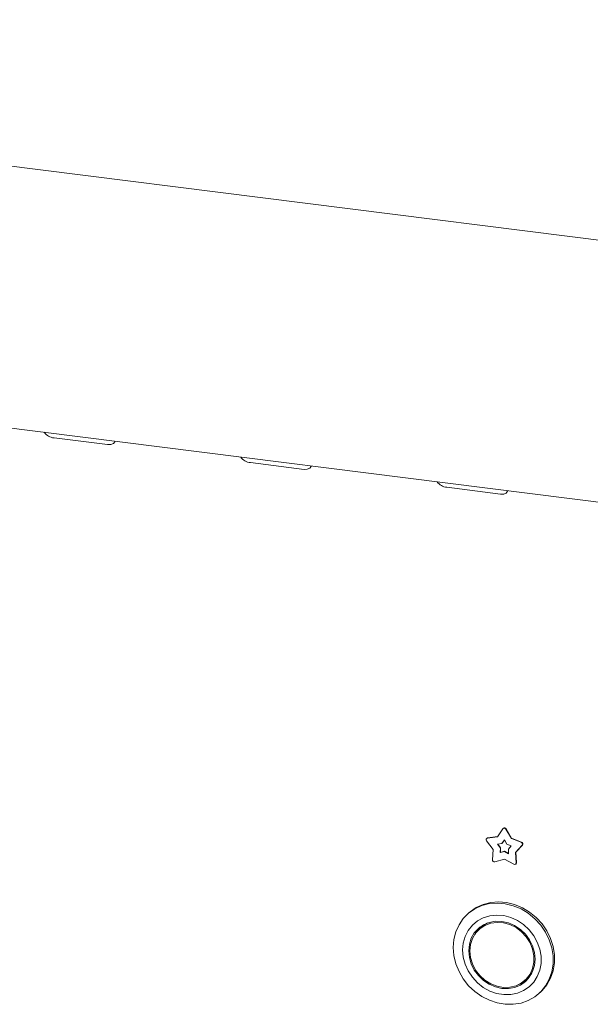
# Paper-space layout 'GMEB+Etagere ZWSN+GN keeper ' of a CAD drawing. Units: millimetres. Extents: x 5 to 415, y 5 to 292.
# Drawn here: x 308 to 320, y 163 to 184 of the extents above; entities that cross this region are included whole.
import ezdxf

# ---------------------------------------------------------------- set-up
doc = ezdxf.new("R2010")
doc.units = ezdxf.units.MM

psp = doc.layouts.new('GMEB+Etagere ZWSN+GN keeper  ')

# ---------------------------------------------------------------- linework, layer by layer
at = {"color": 7, "linetype": 'Continuous', "lineweight": 15}
for p, q in [((283.54433, 183.91475), (338.48285, 176.99315)), ((294.12944, 177.08402), (340.63696, 171.22462)), ((308.83299, 175.13961), (309.95548, 174.99819)), ((312.94881, 174.62107), (314.07131, 174.47965)), ((317.06463, 174.10252), (318.18713, 173.9611)), ((318.124, 166.7711), (318.23869, 166.93759)), ((318.24942, 166.9483), (318.24376, 166.94331)), ((318.30175, 166.92964), (318.41644, 166.73425)), ((318.30741, 166.93463), (318.42209, 166.73924)), ((317.90644, 166.74035), (317.90078, 166.73536)), ((317.91782, 166.74305), (318.124, 166.7711)), ((317.92348, 166.74804), (318.1272, 166.77575)), ((318.42209, 166.73924), (318.41644, 166.73425)), ((318.41644, 166.73425), (318.62261, 166.65425)), ((318.42209, 166.73924), (318.62827, 166.65924)), ((318.03363, 166.50216), (317.89833, 166.68505)), ((318.12553, 166.61544), (318.2185, 166.62809)), ((318.18654, 166.53297), (318.12553, 166.61544)), ((318.1922, 166.53796), (318.13402, 166.6166)), ((318.1808, 166.43705), (318.18654, 166.53297)), ((318.18645, 166.44203), (318.1922, 166.53796)), ((318.1922, 166.53796), (318.18654, 166.53297)), ((318.2185, 166.62809), (318.27022, 166.70317)), ((318.22416, 166.63308), (318.2185, 166.62809)), ((318.22416, 166.63308), (318.27124, 166.70143)), ((318.27022, 166.70317), (318.32193, 166.61506)), ((318.32193, 166.61506), (318.4149, 166.57898)), ((318.4149, 166.57898), (318.3539, 166.51188)), ((318.6421, 166.59135), (318.50681, 166.44254)), ((318.64776, 166.59634), (318.51246, 166.44753)), ((318.02089, 166.28943), (318.03363, 166.50216)), ((318.27022, 166.46115), (318.1808, 166.43705)), ((318.18645, 166.44203), (318.1808, 166.43705)), ((318.27587, 166.46614), (318.18645, 166.44203)), ((318.27587, 166.46614), (318.27022, 166.46115)), ((318.35964, 166.41451), (318.27022, 166.46115)), ((318.35916, 166.4227), (318.27587, 166.46614)), ((318.3539, 166.51188), (318.35964, 166.41451)), ((318.51246, 166.44753), (318.50681, 166.44254)), ((318.50681, 166.44254), (318.51954, 166.22661)), ((318.51246, 166.44753), (318.5252, 166.2316)), ((318.27022, 166.2991), (318.07191, 166.24565)), ((318.46852, 166.19568), (318.27022, 166.2991)), ((318.50865, 166.19906), (318.51431, 166.20405)), ((317.53506, 165.1811), (317.50678, 165.15616)), ((317.79964, 164.8811), (317.74307, 164.83121)), ((318.69554, 163.75121), (318.75211, 163.8011)), ((318.9884, 163.47616), (319.01668, 163.5011))]:
    psp.add_line(p, q, dxfattribs=at)
at = {"color": 7, "linetype": 'Continuous', "lineweight": 15, "flags": 128}
for points in [[(309.95548, 174.99819), (310.02439, 174.99923), (310.07742, 175.02022), (310.1065, 175.05798), (310.10963, 175.0707)], [(314.07131, 174.47965), (314.14021, 174.48069), (314.19324, 174.50168), (314.22232, 174.53943), (314.22545, 174.55216)], [(318.18713, 173.9611), (318.25603, 173.96214), (318.30906, 173.98313), (318.33815, 174.02089), (318.34127, 174.03361)], [(317.19993, 164.44815), (317.21349, 164.61583), (317.25384, 164.77574), (317.31993, 164.92376), (317.41004, 165.05603), (317.52185, 165.16914), (317.65245, 165.26017), (317.79846, 165.32674), (317.95611, 165.36714), (318.12131, 165.38032), (318.28977, 165.36593), (318.45715, 165.32436), (318.6191, 165.25668), (318.77142, 165.16464), (318.91018, 165.05062), (319.03178, 164.91758), (319.13306, 164.76897), (319.21142, 164.60862), (319.26481, 164.44071), (319.29186, 164.26956), (319.29186, 164.09963), (319.26481, 163.9353), (319.21142, 163.78083), (319.13306, 163.64023), (319.03178, 163.51714), (318.91018, 163.41474), (318.77142, 163.33569), (318.6191, 163.28203), (318.45715, 163.25515), (318.28977, 163.25575), (318.12131, 163.28382), (317.95611, 163.33863), (317.79846, 163.41875), (317.65245, 163.52211), (317.52185, 163.64604), (317.41004, 163.78733), (317.31993, 163.94231), (317.25384, 164.10698), (317.21349, 164.27706), (317.19993, 164.44815)], [(319.01668, 163.5011), (319.06006, 163.54208), (319.16135, 163.66518), (319.2397, 163.80578), (319.29309, 163.96024), (319.32014, 164.12457), (319.32014, 164.29451), (319.29309, 164.46565), (319.2397, 164.63357), (319.16135, 164.79391), (319.06006, 164.94253), (318.93846, 165.07557), (318.79971, 165.18958), (318.64738, 165.28162), (318.48543, 165.34931), (318.31806, 165.39088), (318.14959, 165.40526), (317.9844, 165.39208), (317.82675, 165.35168), (317.68073, 165.28511), (317.55013, 165.19409), (317.53506, 165.1811)], [(317.39614, 164.39492), (317.40937, 164.24511), (317.44863, 164.09678), (317.51266, 163.95471), (317.5994, 163.82344), (317.70607, 163.70721), (317.82923, 163.60975), (317.96493, 163.5342), (318.10881, 163.48297), (318.25624, 163.45773), (318.40248, 163.45927), (318.54283, 163.48755), (318.67278, 163.54166), (318.78816, 163.61986), (318.88526, 163.71964), (318.96095, 163.83779), (319.01281, 163.97052), (319.03916, 164.11355), (319.03916, 164.26229), (319.01281, 164.41197), (318.96095, 164.55776), (318.88526, 164.69498), (318.78816, 164.81923), (318.67278, 164.9265), (318.54283, 165.01336), (318.40248, 165.07701), (318.25624, 165.1154), (318.10881, 165.1273), (317.96493, 165.11233), (317.82923, 165.07096), (317.70607, 165.00454), (317.5994, 164.91519), (317.51266, 164.80578), (317.44863, 164.67984), (317.40937, 164.5414), (317.39614, 164.39492)], [(317.52336, 164.3789), (317.53673, 164.24037), (317.57633, 164.10379), (317.64065, 163.97441), (317.7272, 163.85721), (317.83266, 163.75669), (317.95298, 163.67671), (318.08353, 163.62035), (318.21931, 163.58976), (318.35508, 163.58614), (318.48563, 163.60961), (318.60595, 163.65927), (318.71142, 163.73321), (318.79797, 163.82861), (318.86228, 163.94177), (318.90188, 164.06837), (318.91525, 164.20353), (318.90188, 164.34206), (318.86228, 164.47864), (318.79797, 164.60802), (318.71142, 164.72521), (318.60595, 164.82574), (318.48563, 164.90572), (318.35508, 164.96208), (318.21931, 164.99266), (318.08353, 164.99629), (317.95298, 164.97282), (317.83266, 164.92316), (317.7272, 164.84921), (317.64065, 164.75382), (317.57633, 164.64065), (317.53673, 164.51406), (317.52336, 164.3789)], [(317.54581, 164.37607), (317.55959, 164.23768), (317.60039, 164.10149), (317.66652, 163.97307), (317.75529, 163.85767), (317.86305, 163.76002), (317.9854, 163.68412), (318.11732, 163.63307), (318.25342, 163.60897), (318.38812, 163.61279), (318.51591, 163.6444), (318.63156, 163.70248), (318.73033, 163.78467), (318.80818, 163.88759), (318.86192, 164.00704), (318.88935, 164.13812), (318.88935, 164.27547), (318.86192, 164.41347), (318.80818, 164.54646), (318.73033, 164.669), (318.63156, 164.77607), (318.51591, 164.8633), (318.38812, 164.9271), (318.25342, 164.96487), (318.11732, 164.97506), (317.9854, 164.95725), (317.86305, 164.91218), (317.75529, 164.84168), (317.66652, 164.74865), (317.60039, 164.63689), (317.55959, 164.51098), (317.54581, 164.37607)], [(317.75629, 164.87324), (317.69721, 164.80371), (317.6478, 164.72237)], [(317.91954, 164.96203), (317.81186, 164.89157), (317.79964, 164.8811)], [(318.75211, 163.8011), (318.7869, 163.83455), (318.84738, 163.90995)], [(318.57564, 163.67029), (318.66252, 163.70916), (318.73889, 163.75908)]]:
    psp.add_lwpolyline(points, dxfattribs=at)
at = {"color": 7, "linetype": 'Continuous', "lineweight": 15}
for centre, radius, start, end in [((308.86184, 175.42727), 0.2891, 215.991439, 264.272764), ((312.97766, 174.90873), 0.2891, 215.991439, 264.272764), ((317.09348, 174.39018), 0.2891, 215.991439, 264.272764), ((318.26766, 166.91331), 0.0378, 25.597123, 140.041366), ((318.27277, 166.91752), 0.03864, 26.29437, 127.177996), ((317.92441, 166.70856), 0.03511, 100.81653, 222.036852), ((317.92753, 166.71632), 0.03198, 97.27478, 131.269076), ((318.60957, 166.61574), 0.04066, 323.138827, 71.286005), ((318.61522, 166.62073), 0.04066, 323.138827, 71.286005), ((318.06336, 166.28729), 0.04252, 177.117, 281.605717), ((318.48609, 166.22424), 0.03353, 238.403365, 4.053324), ((318.49186, 166.22885), 0.03345, 312.141831, 4.712827)]:
    psp.add_arc(centre, radius, start, end, dxfattribs=at)

doc.saveas('drawing.dxf')
